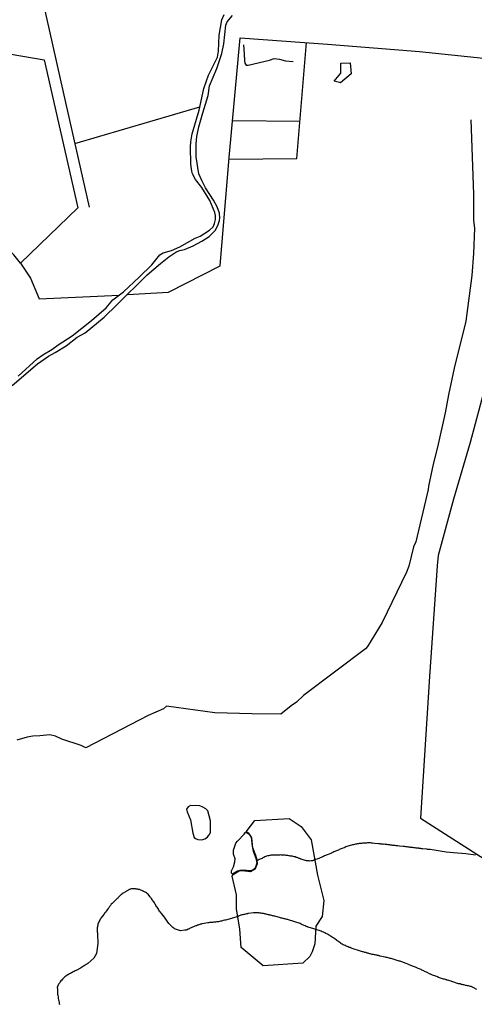
# Model space of a CAD drawing. Units: millimetres. Extents: x 183131 to 185545, y 1665968 to 1668743.
# Drawn here: x 184826 to 184983, y 1666158 to 1666498 of the extents above; entities that cross this region are included whole.
import ezdxf

# ---------------------------------------------------------------- set-up
doc = ezdxf.new("R2010")
doc.units = ezdxf.units.MM
for name, color, linetype in [('V-ARROIO', 130, 'Continuous'), ('V-BANHADO', 102, 'Continuous'), ('V-LAGOA', 150, 'Continuous'), ('V-LOTE', 1, 'Continuous'), ('V-TALVEGUE', 151, 'Continuous'), ('V-VALETA', 173, 'Continuous')]:
    doc.layers.add(name, color=color, linetype=linetype)

msp = doc.modelspace()

# ---------------------------------------------------------------- linework, layer by layer
at = {"layer": 'V-ARROIO'}
for points in [[(184823.03, 1666371.61), (184831.7, 1666379.04), (184835.48, 1666381.76), (184837.82, 1666382.99), (184841.6, 1666385.34), (184845.41, 1666388.25), (184848.17, 1666389.8), (184854.73, 1666395.22), (184859.17, 1666399.38), (184869.59, 1666409.8), (184874.16, 1666413.73), (184877.06, 1666415.96), (184879.56, 1666417.62), (184880.82, 1666418.13), (184882.5, 1666418.52), (184885.49, 1666419.8), (184888.5, 1666421.42), (184891.03, 1666423.02), (184893.06, 1666425.05), (184894.03, 1666426.84), (184894.61, 1666428.52), (184894.74, 1666429.47), (184894.63, 1666431.05), (184893.76, 1666433.23), (184892.48, 1666435.55), (184889.79, 1666439.74), (184888.46, 1666442.3), (184887.5, 1666444.58), (184886.58, 1666450.46), (184886.53, 1666454.92), (184886.81, 1666457.48), (184887.5, 1666460.85), (184888.8, 1666465.63), (184890.7, 1666471.6), (184891.15, 1666475.02), (184893.71, 1666480.96), (184895.36, 1666486.11), (184896.03, 1666489.48), (184896.79, 1666495.94), (184897.26, 1666497.05), (184899.05, 1666499.26)], [(184825.01, 1666374.79), (184831.57, 1666380.75), (184833.61, 1666382.22), (184836.67, 1666384.01), (184838.88, 1666385.68), (184843.68, 1666388.78), (184850.35, 1666394.06), (184855.4, 1666398.41), (184857.77, 1666401.11), (184861.42, 1666403.94), (184866.88, 1666408.97), (184871.18, 1666413.27), (184873.98, 1666416.64), (184875.19, 1666417.33), (184878.06, 1666418.16), (184880.94, 1666419.39), (184886.16, 1666422.47), (184886.16, 1666422.47), (184887.9, 1666423.14), (184891.16, 1666425.16), (184892.39, 1666426.36), (184892.92, 1666427.46), (184893.19, 1666428.81), (184893.18, 1666430.24), (184892.94, 1666431.3), (184891.26, 1666435.4), (184888.47, 1666439.88), (184886.31, 1666442.72), (184885.28, 1666444.58), (184885, 1666445.57), (184884.7, 1666447.98), (184884.52, 1666453.9), (184884.66, 1666455.7), (184885.12, 1666458.38), (184887.59, 1666466.6), (184889.22, 1666474.04), (184890.81, 1666478.65), (184893.88, 1666484.87), (184894.2, 1666486.91), (184894.45, 1666492.48), (184895.41, 1666497.78), (184896.24, 1666499.52)]]:
    msp.add_lwpolyline(points, dxfattribs=at)
at = {"layer": 'V-BANHADO'}
for points in [[(184936.05, 1666476.09), (184934.14, 1666476.54), (184936.5, 1666479.31), (184936.44, 1666482.82), (184939.67, 1666482.87), (184940.04, 1666479.1), (184936.36, 1666476.05)], [(184903.75, 1666217.69), (184906.85, 1666221.6), (184918.7, 1666222.29), (184922.79, 1666219.51), (184926.2, 1666214.93), (184928.43, 1666202.71), (184930.57, 1666194.02), (184930.04, 1666188.5), (184927.89, 1666185.11), (184927.57, 1666179.08), (184926.6, 1666176.31), (184925.79, 1666174.62), (184923.42, 1666172.33), (184909.66, 1666171.45), (184902.13, 1666177.77), (184901.66, 1666184.04), (184900.44, 1666191.06), (184900.43, 1666195.92), (184898.98, 1666202.34), (184899.28, 1666202.97), (184901.43, 1666204.15), (184902.41, 1666204.27), (184905.33, 1666204.03), (184907.07, 1666205.01), (184907.66, 1666206.74), (184907.56, 1666207.83), (184907.14, 1666209.54), (184906.1, 1666212.18), (184905.73, 1666215.64), (184904.76, 1666217.17), (184903.81, 1666217.67)]]:
    msp.add_lwpolyline(points, close=True, dxfattribs=at)
msp.add_lwpolyline([(184903.75, 1666217.69), (184903.81, 1666217.67)], dxfattribs=at)
at = {"layer": 'V-LAGOA'}
for points in [[(184891.01, 1666216.65), (184891.43, 1666217.48), (184891.44, 1666221.45), (184890.53, 1666224.9), (184889.84, 1666225.63), (184888.86, 1666226.21), (184887.8, 1666226.59), (184884.56, 1666226.74), (184883.78, 1666226.33), (184883.21, 1666225.53), (184883.46, 1666224.55), (184884.56, 1666221.85), (184885.4, 1666217.16), (184885.89, 1666215.73), (184886.3, 1666215.33), (184887.1, 1666214.98), (184888.53, 1666214.93), (184889.56, 1666215.19), (184890.42, 1666215.79), (184890.94, 1666216.56)], [(184890.94, 1666216.56), (184891.01, 1666216.65)]]:
    msp.add_lwpolyline(points, dxfattribs=at)
msp.add_lwpolyline([(184900.99, 1666214.62), (184903.12, 1666216.87), (184903.46, 1666217.42), (184904.12, 1666217.28), (184904.82, 1666216.81), (184905.54, 1666215.77), (184905.84, 1666212.66), (184906.27, 1666210.98), (184907.16, 1666208.63), (184907.46, 1666206.81), (184906.96, 1666205.09), (184906.1, 1666204.46), (184905.14, 1666204.18), (184902.73, 1666204.42), (184901.64, 1666204.34), (184900.79, 1666204.05), (184899.07, 1666203.04), (184898.71, 1666203.42), (184898.74, 1666204.17), (184899.4, 1666205.62), (184899.89, 1666207.36), (184899.99, 1666208.4), (184899.42, 1666209.93), (184899.45, 1666211.38), (184900.19, 1666213.74), (184900.82, 1666214.48)], close=True, dxfattribs=at)
at = {"layer": 'V-LOTE'}
for points in [[(184828.81, 1666525.14), (184840.63, 1666472.79), (184849.56, 1666433.1)], [(184862.83, 1666403.04), (184876.99, 1666403.85), (184894.84, 1666412.94), (184897.88, 1666450.27), (184901.78, 1666491.53), (184931.84, 1666489.35), (184963.62, 1666486.82), (184985.78, 1666484.57), (184997.8, 1666428.24), (184998.61, 1666422.69), (184998.68, 1666418.1), (184997.68, 1666412.71), (184991.54, 1666390.6), (184981.1, 1666351.94), (184975.44, 1666332.41), (184970.1, 1666312.99), (184969.73, 1666309.42), (184967.11, 1666271.21), (184964.06, 1666222.35), (184994.62, 1666202.82), (185062.5, 1666163.46)], [(184897.84, 1666449.73), (184921.33, 1666449.91), (184924.64, 1666489.87)], [(184791.01, 1666480.72), (184810.71, 1666472.16), (184818.51, 1666486.57), (184834.08, 1666483.89), (184845.68, 1666432.88), (184825.92, 1666413.81), (184823.54, 1666416.64), (184821.23, 1666419.09), (184818.02, 1666421.9), (184815.46, 1666423.89), (184813.78, 1666424.99), (184780.81, 1666441.98)], [(184844.61, 1666455.12), (184887.85, 1666467.77)], [(184899.09, 1666463.03), (184922.4, 1666462.82)], [(184825.92, 1666413.81), (184829.34, 1666408.58), (184832.27, 1666401.51), (184859.95, 1666402.8)]]:
    msp.add_lwpolyline(points, dxfattribs=at)
at = {"layer": 'V-TALVEGUE'}
for points in [[(184982.96, 1666209.62), (184979.63, 1666210.07), (184975.38, 1666210.38), (184972.91, 1666210.65), (184967.33, 1666211.53), (184967, 1666211.54), (184966.75, 1666211.56), (184966.45, 1666211.61), (184966.19, 1666211.65), (184966.08, 1666211.67), (184964.71, 1666211.82), (184964.4, 1666211.84), (184964.14, 1666211.86), (184963.84, 1666211.9), (184963.59, 1666211.95), (184963.29, 1666211.97), (184963.03, 1666212.01), (184962.73, 1666212.06), (184962.48, 1666212.08), (184962.22, 1666212.1), (184961.92, 1666212.14), (184961.67, 1666212.16), (184961.37, 1666212.2), (184961.11, 1666212.23), (184960.81, 1666212.27), (184960.56, 1666212.29), (184960.3, 1666212.33), (184960, 1666212.35), (184959.75, 1666212.4), (184959.45, 1666212.44), (184959.19, 1666212.48), (184958.89, 1666212.5), (184958.64, 1666212.55), (184958.38, 1666212.59), (184958.08, 1666212.61), (184958.06, 1666212.59), (184956.7, 1666212.74), (184956.12, 1666212.82), (184955.86, 1666212.84), (184955.56, 1666212.87), (184955.3, 1666212.91), (184955.01, 1666212.93), (184954.75, 1666212.97), (184954.45, 1666212.99), (184954.19, 1666213.01), (184953.9, 1666213.06), (184953.64, 1666213.08), (184953.38, 1666213.12), (184953.08, 1666213.17), (184952.83, 1666213.21), (184952.53, 1666213.25), (184952.27, 1666213.32), (184951.97, 1666213.34), (184951.72, 1666213.36), (184951.46, 1666213.34), (184951.16, 1666213.38), (184950.91, 1666213.42), (184950.61, 1666213.42), (184950.35, 1666213.46), (184950.05, 1666213.51), (184949.8, 1666213.51), (184949.54, 1666213.53), (184949.48, 1666213.53), (184948.13, 1666213.68), (184947.41, 1666213.76), (184947.06, 1666213.78), (184946.68, 1666213.81), (184946.34, 1666213.85), (184946, 1666213.81), (184945.66, 1666213.81), (184945.31, 1666213.76), (184944.97, 1666213.76), (184944.63, 1666213.76), (184944.29, 1666213.74), (184943.95, 1666213.72), (184943.61, 1666213.68), (184943.26, 1666213.68), (184942.88, 1666213.59), (184942.54, 1666213.55), (184942.2, 1666213.51), (184941.86, 1666213.44), (184941.51, 1666213.38), (184941.17, 1666213.29), (184940.83, 1666213.23), (184940.49, 1666213.17), (184940.15, 1666213.08), (184940.12, 1666213.06), (184938.88, 1666212.67), (184938.61, 1666212.57), (184938.53, 1666212.55), (184938.23, 1666212.44), (184937.88, 1666212.29), (184937.59, 1666212.16), (184937.24, 1666212.06), (184936.95, 1666211.95), (184936.6, 1666211.8), (184936.6, 1666211.8), (184936.31, 1666211.65), (184935.96, 1666211.52), (184935.66, 1666211.39), (184935.32, 1666211.27), (184935.02, 1666211.14), (184934.68, 1666210.99), (184934.38, 1666210.84), (184934.04, 1666210.71), (184933.74, 1666210.56), (184933.42, 1666210.41), (184933.15, 1666210.3), (184932.99, 1666210.22), (184931.75, 1666209.77), (184930.88, 1666209.35), (184930.5, 1666209.17), (184930.11, 1666209), (184929.69, 1666208.83), (184929.3, 1666208.66), (184928.92, 1666208.49), (184927.11, 1666207.85), (184927, 1666207.77), (184926.66, 1666207.7), (184926.27, 1666207.64), (184925.84, 1666207.59), (184925.46, 1666207.61), (184925.08, 1666207.61), (184924.69, 1666207.7), (184924.31, 1666207.76), (184924.2, 1666207.79), (184922.74, 1666208.25), (184922.68, 1666208.28), (184922.51, 1666208.36), (184922.39, 1666208.38), (184922.28, 1666208.43), (184922.21, 1666208.47), (184922.06, 1666208.51), (184921.66, 1666208.64), (184921.36, 1666208.77), (184921.06, 1666208.85), (184920.72, 1666208.98), (184920.42, 1666209.07), (184920.08, 1666209.15), (184919.78, 1666209.24), (184919.44, 1666209.28), (184919.14, 1666209.32), (184918.8, 1666209.39), (184918.5, 1666209.41), (184918.16, 1666209.45), (184917.86, 1666209.49), (184917.56, 1666209.54), (184917.26, 1666209.56), (184916.92, 1666209.6), (184916.62, 1666209.64), (184916.28, 1666209.66), (184915.98, 1666209.66), (184915.64, 1666209.68), (184915.34, 1666209.66), (184915.23, 1666209.65), (184913.79, 1666209.62), (184913.12, 1666209.62), (184912.78, 1666209.58), (184912.48, 1666209.56), (184912.14, 1666209.51), (184911.84, 1666209.49), (184911.5, 1666209.41), (184911.2, 1666209.37), (184910.86, 1666209.26), (184910.56, 1666209.15), (184910.22, 1666208.98), (184909.92, 1666208.83), (184909.58, 1666208.69), (184909.28, 1666208.51), (184908.94, 1666208.36), (184908.64, 1666208.21), (184908.3, 1666208.06), (184908, 1666207.92), (184907.58, 1666207.71)], [(184983.5, 1666163.3), (184982.23, 1666163.98), (184981.52, 1666164.28), (184981.22, 1666164.36), (184980.88, 1666164.45), (184980.58, 1666164.53), (184980.24, 1666164.58), (184979.94, 1666164.66), (184979.64, 1666164.71), (184979.34, 1666164.79), (184979, 1666164.88), (184978.7, 1666164.92), (184978.36, 1666164.98), (184978.06, 1666165.05), (184977.72, 1666165.18), (184977.42, 1666165.22), (184977.08, 1666165.28), (184976.78, 1666165.35), (184976.44, 1666165.43), (184976.14, 1666165.52), (184975.84, 1666165.64), (184975.54, 1666165.77), (184975.22, 1666165.9), (184974.82, 1666166.07), (184974.62, 1666166.16), (184973.28, 1666166.49), (184973.13, 1666166.54), (184973.04, 1666166.58), (184972.9, 1666166.6), (184972.6, 1666166.69), (184972.26, 1666166.8), (184971.96, 1666166.88), (184971.61, 1666167.01), (184971.27, 1666167.12), (184970.93, 1666167.24), (184970.59, 1666167.35), (184970.25, 1666167.46), (184969.91, 1666167.59), (184969.63, 1666167.71), (184969.22, 1666167.82), (184968.9, 1666167.95), (184968.5, 1666168.12), (184968.2, 1666168.21), (184967.88, 1666168.33), (184967.43, 1666168.53), (184967.32, 1666168.57), (184966.06, 1666169.2), (184965.42, 1666169.49), (184965.12, 1666169.66), (184964.85, 1666169.79), (184964.48, 1666169.96), (184964.21, 1666170.13), (184963.84, 1666170.3), (184963.57, 1666170.45), (184963.2, 1666170.57), (184962.92, 1666170.68), (184962.56, 1666170.83), (184962.26, 1666170.94), (184962.26, 1666170.94), (184961.99, 1666171.09), (184961.58, 1666171.22), (184961.28, 1666171.32), (184960.98, 1666171.43), (184960.68, 1666171.58), (184960.39, 1666171.66), (184960.09, 1666171.81), (184959.98, 1666171.86), (184958.68, 1666172.32), (184957.95, 1666172.65), (184957.61, 1666172.78), (184957.27, 1666172.88), (184956.93, 1666172.99), (184956.59, 1666173.09), (184956.24, 1666173.2), (184955.9, 1666173.29), (184955.56, 1666173.42), (184955.22, 1666173.52), (184954.88, 1666173.61), (184954.54, 1666173.71), (184954.19, 1666173.8), (184953.85, 1666173.91), (184953.51, 1666174.01), (184953.17, 1666174.1), (184952.83, 1666174.18), (184952.49, 1666174.27), (184952.15, 1666174.35), (184951.8, 1666174.44), (184951.78, 1666174.44), (184950.06, 1666174.8), (184949.99, 1666174.8), (184949.9, 1666174.87), (184949.75, 1666174.87), (184949.46, 1666174.95), (184949.2, 1666175.02), (184948.94, 1666175.06), (184948.64, 1666175.12), (184948.39, 1666175.19), (184948.09, 1666175.25), (184947.83, 1666175.31), (184947.53, 1666175.36), (184947.28, 1666175.38), (184947.02, 1666175.46), (184946.72, 1666175.53), (184946.47, 1666175.59), (184946.17, 1666175.7), (184945.91, 1666175.76), (184945.61, 1666175.85), (184945.36, 1666175.91), (184945.1, 1666175.98), (184944.8, 1666176.06), (184944.55, 1666176.13), (184944.25, 1666176.23), (184943.99, 1666176.3), (184943.92, 1666176.3), (184942.2, 1666176.79), (184941.47, 1666177.09), (184941.13, 1666177.17), (184940.79, 1666177.32), (184940.45, 1666177.45), (184940.1, 1666177.56), (184939.72, 1666177.71), (184939.38, 1666177.81), (184939.04, 1666177.94), (184938.7, 1666178.09), (184938.35, 1666178.24), (184938.01, 1666178.41), (184937.67, 1666178.54), (184937.35, 1666178.69), (184936.94, 1666178.92), (184936.54, 1666179.18), (184936.45, 1666179.22), (184935.15, 1666180.15), (184934.27, 1666180.84), (184933.79, 1666181.12), (184933.46, 1666181.33), (184932.97, 1666181.66), (184932.67, 1666181.87), (184932.25, 1666182.13), (184931.88, 1666182.34), (184931.35, 1666182.64), (184930.97, 1666182.81), (184930.46, 1666183.04), (184930.07, 1666183.19), (184929.75, 1666183.35), (184927.19, 1666184.17), (184925.26, 1666184.81), (184925.22, 1666184.79), (184925.14, 1666184.84), (184925.03, 1666184.88), (184924.91, 1666184.94), (184924.56, 1666185.05), (184924.22, 1666185.2), (184923.88, 1666185.33), (184923.58, 1666185.46), (184923.15, 1666185.63), (184922.83, 1666185.8), (184922.45, 1666185.99), (184920.58, 1666186.66), (184920.21, 1666186.78), (184920.21, 1666186.78), (184919.87, 1666186.88), (184919.55, 1666186.99), (184919.14, 1666187.1), (184918.8, 1666187.21), (184918.46, 1666187.29), (184918.16, 1666187.38), (184917.82, 1666187.46), (184917.52, 1666187.55), (184917.18, 1666187.63), (184916.88, 1666187.7), (184916.54, 1666187.76), (184916.24, 1666187.85), (184915.9, 1666187.93), (184915.66, 1666188), (184913.73, 1666188.56), (184913.67, 1666188.55), (184913.57, 1666188.57), (184913.48, 1666188.59), (184913.42, 1666188.62), (184913.12, 1666188.7), (184912.86, 1666188.74), (184912.57, 1666188.79), (184912.31, 1666188.87), (184912.01, 1666188.93), (184911.75, 1666189), (184911.46, 1666189.06), (184911.2, 1666189.13), (184910.94, 1666189.17), (184910.64, 1666189.26), (184910.39, 1666189.32), (184910.09, 1666189.38), (184909.83, 1666189.45), (184909.53, 1666189.51), (184909.28, 1666189.53), (184909.02, 1666189.57), (184908.72, 1666189.64), (184908.47, 1666189.66), (184908.17, 1666189.7), (184907.91, 1666189.7), (184907.61, 1666189.75), (184907.36, 1666189.75), (184907.1, 1666189.77), (184906.8, 1666189.77), (184906.55, 1666189.75), (184906.35, 1666189.75), (184904.6, 1666189.49), (184904.54, 1666189.51), (184904.43, 1666189.47), (184904.43, 1666189.43), (184904.24, 1666189.38), (184903.9, 1666189.34), (184903.6, 1666189.28), (184903.26, 1666189.17), (184902.96, 1666189.13), (184902.62, 1666189.04), (184902.32, 1666188.98), (184901.98, 1666188.91), (184901.68, 1666188.79), (184901.34, 1666188.64), (184901.04, 1666188.51), (184900.93, 1666188.51), (184898.7, 1666187.72), (184896.65, 1666187.19), (184896.62, 1666187.18), (184896.26, 1666187.14), (184895.91, 1666187.06), (184895.57, 1666186.97), (184895.23, 1666186.88), (184894.89, 1666186.8), (184894.55, 1666186.74), (184894.21, 1666186.67), (184893.87, 1666186.63), (184893.52, 1666186.59), (184893.18, 1666186.54), (184892.84, 1666186.5), (184892.5, 1666186.5), (184892.16, 1666186.44), (184891.82, 1666186.39), (184891.47, 1666186.37), (184891.13, 1666186.33), (184890.79, 1666186.29), (184890.6, 1666186.29), (184888.61, 1666185.89), (184888.59, 1666185.9), (184888.51, 1666185.88), (184888.42, 1666185.86), (184888.31, 1666185.84), (184888.02, 1666185.77), (184887.76, 1666185.71), (184887.5, 1666185.6), (184887.2, 1666185.5), (184886.95, 1666185.41), (184886.65, 1666185.28), (184886.39, 1666185.2), (184886.09, 1666185.11), (184885.84, 1666185.03), (184885.58, 1666184.9), (184885.28, 1666184.77), (184885.03, 1666184.67), (184884.75, 1666184.52), (184884.75, 1666184.52), (184884.51, 1666184.41), (184884.24, 1666184.26), (184883.96, 1666184.13), (184883.7, 1666184.03), (184883.44, 1666183.88), (184883.23, 1666183.81), (184883.17, 1666183.79), (184883.08, 1666183.77), (184882.93, 1666183.75), (184882.68, 1666183.73), (184882.61, 1666183.73), (184881.17, 1666183.53), (184880.46, 1666183.75), (184880.12, 1666183.83), (184879.78, 1666183.96), (184879.43, 1666184.09), (184879.09, 1666184.24), (184878.81, 1666184.43), (184878.47, 1666184.71), (184878.13, 1666184.99), (184877.81, 1666185.31), (184877.49, 1666185.67), (184877.13, 1666186.08), (184876.82, 1666186.37), (184876.49, 1666186.8), (184876.23, 1666187.15), (184876.02, 1666187.49), (184875.8, 1666187.83), (184875.59, 1666188.17), (184875.57, 1666188.23), (184874.68, 1666189.4), (184874.14, 1666190.09), (184873.92, 1666190.35), (184873.67, 1666190.69), (184873.47, 1666190.94), (184873.24, 1666191.33), (184873.03, 1666191.63), (184872.83, 1666191.9), (184872.62, 1666192.27), (184872.45, 1666192.57), (184872.26, 1666192.87), (184872.09, 1666193.17), (184871.87, 1666193.46), (184871.7, 1666193.76), (184871.51, 1666194.06), (184871.32, 1666194.36), (184871.11, 1666194.64), (184870.81, 1666195.04), (184870.7, 1666195.19), (184869.8, 1666196.27), (184869.74, 1666196.28), (184869.55, 1666196.49), (184869.48, 1666196.53), (184869.46, 1666196.6), (184869.33, 1666196.64), (184869.29, 1666196.66), (184869.25, 1666196.68), (184869.2, 1666196.7), (184868.95, 1666196.84), (184868.65, 1666196.98), (184868.35, 1666197.13), (184868.05, 1666197.28), (184867.75, 1666197.43), (184867.48, 1666197.52), (184867.22, 1666197.62), (184866.92, 1666197.73), (184866.67, 1666197.79), (184866.37, 1666197.84), (184866.11, 1666197.88), (184865.81, 1666197.92), (184865.56, 1666197.97), (184865.3, 1666198.01), (184865, 1666198.05), (184864.75, 1666198.05), (184864.45, 1666198.05), (184864.19, 1666197.99), (184863.89, 1666197.92), (184863.64, 1666197.84), (184863.53, 1666197.82), (184862.44, 1666197.14), (184862.31, 1666197.03), (184861.07, 1666196.33), (184861.03, 1666196.34), (184860.86, 1666196.17), (184860.77, 1666196.17), (184860.73, 1666196.09), (184860.56, 1666195.92), (184860.47, 1666195.92), (184860.43, 1666195.81), (184860.37, 1666195.79), (184860.32, 1666195.73), (184860.28, 1666195.68), (184860.22, 1666195.62), (184860.13, 1666195.55), (184859.92, 1666195.34), (184859.64, 1666195.06), (184859.45, 1666194.83), (184859.23, 1666194.61), (184858.96, 1666194.34), (184858.83, 1666194.21), (184858.83, 1666194.21), (184857.54, 1666192.96), (184857.51, 1666192.99), (184857.23, 1666192.65), (184856.93, 1666192.29), (184856.61, 1666191.88), (184856.36, 1666191.5), (184856.12, 1666191.18), (184855.82, 1666190.75), (184855.52, 1666190.37), (184855.2, 1666189.96), (184854.92, 1666189.58), (184854.71, 1666189.24), (184854.65, 1666189.09), (184853.63, 1666187.87), (184853.62, 1666187.76), (184853.43, 1666187.49), (184853.26, 1666187.15), (184853.05, 1666186.8), (184852.9, 1666186.46), (184852.72, 1666186.12), (184852.62, 1666185.78), (184852.55, 1666185.48), (184852.51, 1666185.14), (184852.43, 1666184.84), (184852.4, 1666184.5), (184852.4, 1666184.2), (184852.4, 1666183.86), (184852.4, 1666183.52), (184852.4, 1666183.17), (184852.43, 1666182.83), (184852.45, 1666182.47), (184852.46, 1666181.17), (184852.55, 1666180.31), (184852.55, 1666179.93), (184852.55, 1666179.5), (184852.55, 1666179.12), (184852.15, 1666175.64), (184851.19, 1666174.09), (184849.13, 1666172.27), (184849.09, 1666172.29), (184849.05, 1666172.26), (184848.93, 1666172.16), (184848.78, 1666172.05), (184848.5, 1666171.88), (184848.2, 1666171.69), (184847.9, 1666171.47), (184847.58, 1666171.3), (184847.26, 1666171.09), (184846.94, 1666170.9), (184846.6, 1666170.7), (184846.54, 1666170.66), (184845.11, 1666169.86), (184845.04, 1666169.85), (184844.93, 1666169.83), (184844.72, 1666169.68), (184844.38, 1666169.51), (184844.08, 1666169.34), (184843.74, 1666169.17), (184843.44, 1666169), (184843.1, 1666168.83), (184842.8, 1666168.66), (184842.46, 1666168.46), (184842.16, 1666168.29), (184841.82, 1666168.06), (184841.52, 1666167.89), (184841.22, 1666167.65), (184840.94, 1666167.42), (184840.7, 1666167.16), (184840.36, 1666166.82), (184840.13, 1666166.54), (184839.85, 1666166.22), (184839.57, 1666165.92), (184839.3, 1666165.5), (184839.08, 1666165.2), (184839.02, 1666165.13), (184838.56, 1666163.92), (184838.59, 1666163.41), (184838.59, 1666163.15), (184838.59, 1666162.94), (184838.59, 1666162.68), (184838.59, 1666162.47), (184838.59, 1666162.25), (184838.59, 1666162), (184838.66, 1666161.78), (184838.68, 1666161.53), (184838.72, 1666161.4), (184838.85, 1666160.55), (184838.91, 1666160.16), (184838.98, 1666159.73), (184839.1, 1666159.31), (184839.17, 1666158.92), (184839.26, 1666158.5), (184839.32, 1666158.11)]]:
    msp.add_lwpolyline(points, dxfattribs=at)
at = {"layer": 'V-VALETA'}
for points in [[(184902.83, 1666489.13), (184903.14, 1666486.01), (184903.17, 1666483.64), (184903.33, 1666482.84), (184903.83, 1666482.1), (184904.48, 1666482.05), (184911.88, 1666483.83), (184913.47, 1666484.39), (184915.31, 1666484.15), (184917.33, 1666483.56), (184920.06, 1666483.37)], [(184981.41, 1666463.24), (184982.33, 1666437.58), (184982.29, 1666428.52), (184982.66, 1666425.92), (184982.34, 1666417.18), (184981.69, 1666409.55), (184979.71, 1666393.84), (184975.68, 1666377.64), (184973.62, 1666368.36), (184972.5, 1666362.16), (184969.86, 1666350.38), (184968.36, 1666344.48), (184966.78, 1666336.87), (184966.67, 1666335.73), (184962.45, 1666317.67), (184961.58, 1666315.91), (184959.94, 1666309.32), (184959.13, 1666307.19), (184950.76, 1666289.83), (184945.7, 1666281.55), (184945.06, 1666280.8), (184923.58, 1666264.73), (184921.18, 1666262.34), (184919.38, 1666261.16), (184915.72, 1666258.27), (184905.72, 1666258.32), (184893, 1666258.76), (184876.31, 1666261.04), (184875.3, 1666260.11), (184869.96, 1666257.73), (184848.39, 1666246.65), (184846.78, 1666247.43), (184840.13, 1666249.64), (184837.98, 1666250.67), (184835.95, 1666251.15), (184832.53, 1666250.74), (184830.09, 1666250.69), (184828.2, 1666250.36), (184824.6, 1666249.29)]]:
    msp.add_lwpolyline(points, dxfattribs=at)

doc.saveas('drawing.dxf')
